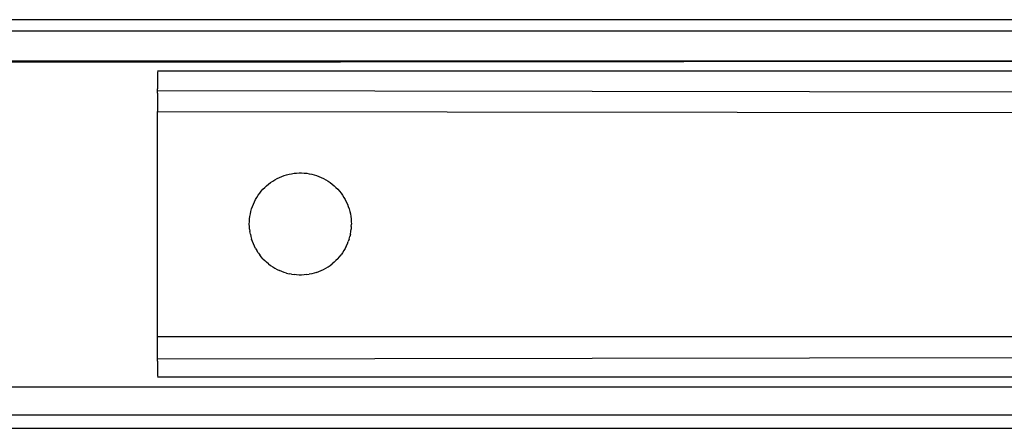
# Model space of a CAD drawing. Extents: x -45.2 to 52.8, y -41.4 to 50.6.
# Drawn here: x -12 to -10.1, y 30 to 30.7 of the extents above; entities that cross this region are included whole.
import ezdxf

# ---------------------------------------------------------------- set-up
doc = ezdxf.new("R2010")
doc.units = 0
doc.header["$MEASUREMENT"] = 0
doc.layers.get('0').update_dxf_attribs({"linetype": 'CONTINUOUS'})

msp = doc.modelspace()

# ---------------------------------------------------------------- linework, layer by layer
for p, q in [((-8.9138, 30.7479), (-12.0634, 30.7479)), ((-8.9138, 30.7256), (-29.0516, 30.7256)), ((-8.9138, 30.7256), (-29.0516, 30.7256)), ((-21.0988, 30.6592), (-8.9138, 30.6687)), ((-12.0634, 30.6687), (-8.9138, 30.6687)), ((-11.7176, 30.6495), (-8.9138, 30.6495)), ((-11.7176, 30.6472), (-11.7176, 30.6149)), ((-11.7176, 30.6107), (-11.7176, 30.6149)), ((-11.7176, 30.6063), (-11.7176, 30.6107)), ((-9.5556, 30.6078), (-11.7176, 30.6107)), ((-11.7176, 30.6063), (-11.7176, 30.5708)), ((-11.7176, 30.5708), (-9.6507, 30.5688)), ((-11.7176, 30.1377), (-11.7176, 30.5708)), ((-11.4639, 30.4502), (-11.4591, 30.4512)), ((-11.4591, 30.4512), (-11.4543, 30.4519)), ((-11.4543, 30.4519), (-11.4494, 30.4524)), ((-11.4494, 30.4524), (-11.4445, 30.4526)), ((-11.4445, 30.4526), (-11.4396, 30.4526)), ((-11.4396, 30.4526), (-11.4347, 30.4524)), ((-11.4347, 30.4524), (-11.4298, 30.4519)), ((-11.4298, 30.4519), (-11.4249, 30.4512)), ((-11.4249, 30.4512), (-11.4201, 30.4502)), ((-11.5034, 30.4312), (-11.4995, 30.4341)), ((-11.4995, 30.4341), (-11.4954, 30.4369)), ((-11.4954, 30.4369), (-11.4912, 30.4395)), ((-11.4912, 30.4395), (-11.4869, 30.4418)), ((-11.4869, 30.4418), (-11.4825, 30.4439)), ((-11.4825, 30.4439), (-11.478, 30.4459)), ((-11.478, 30.4459), (-11.4734, 30.4475)), ((-11.4734, 30.4475), (-11.4687, 30.449)), ((-11.4687, 30.449), (-11.4639, 30.4502)), ((-11.4201, 30.4502), (-11.4154, 30.449)), ((-11.4154, 30.449), (-11.4107, 30.4475)), ((-11.4107, 30.4475), (-11.4061, 30.4459)), ((-11.4061, 30.4459), (-11.4016, 30.4439)), ((-11.4016, 30.4439), (-11.3971, 30.4418)), ((-11.3971, 30.4418), (-11.3928, 30.4395)), ((-11.3928, 30.4395), (-11.3886, 30.4369)), ((-11.3886, 30.4369), (-11.3846, 30.4341)), ((-11.3846, 30.4341), (-11.3807, 30.4312)), ((-11.5234, 30.4097), (-11.5205, 30.4137)), ((-11.5205, 30.4137), (-11.5174, 30.4175)), ((-11.5174, 30.4175), (-11.5142, 30.4212)), ((-11.5142, 30.4212), (-11.5108, 30.4247)), ((-11.5108, 30.4247), (-11.5072, 30.428)), ((-11.5072, 30.428), (-11.5034, 30.4312)), ((-11.3807, 30.4312), (-11.3769, 30.428)), ((-11.3769, 30.428), (-11.3733, 30.4247)), ((-11.3733, 30.4247), (-11.3699, 30.4212)), ((-11.3699, 30.4212), (-11.3666, 30.4175)), ((-11.3666, 30.4175), (-11.3636, 30.4137)), ((-11.3636, 30.4137), (-11.3607, 30.4097)), ((-11.5327, 30.3925), (-11.5307, 30.3969)), ((-11.5307, 30.3969), (-11.5285, 30.4013)), ((-11.5285, 30.4013), (-11.526, 30.4056)), ((-11.526, 30.4056), (-11.5234, 30.4097)), ((-11.3607, 30.4097), (-11.3581, 30.4056)), ((-11.3581, 30.4056), (-11.3556, 30.4013)), ((-11.3556, 30.4013), (-11.3534, 30.3969)), ((-11.3534, 30.3969), (-11.3513, 30.3925)), ((-11.5385, 30.3737), (-11.5374, 30.3785)), ((-11.5374, 30.3785), (-11.5361, 30.3832)), ((-11.5361, 30.3832), (-11.5345, 30.3879)), ((-11.5345, 30.3879), (-11.5327, 30.3925)), ((-11.3513, 30.3925), (-11.3495, 30.3879)), ((-11.3495, 30.3879), (-11.348, 30.3832)), ((-11.348, 30.3832), (-11.3467, 30.3785)), ((-11.3467, 30.3785), (-11.3456, 30.3737)), ((-11.5405, 30.3542), (-11.5403, 30.3591)), ((-11.5403, 30.3591), (-11.54, 30.364)), ((-11.54, 30.364), (-11.5394, 30.3689)), ((-11.5394, 30.3689), (-11.5385, 30.3737)), ((-11.3456, 30.3737), (-11.3447, 30.3689)), ((-11.3447, 30.3689), (-11.3441, 30.364)), ((-11.3441, 30.364), (-11.3437, 30.3591)), ((-11.3437, 30.3591), (-11.3436, 30.3542)), ((-11.5403, 30.3493), (-11.5405, 30.3542)), ((-11.54, 30.3444), (-11.5403, 30.3493)), ((-11.54, 30.3444), (-11.5394, 30.3396)), ((-11.5385, 30.3347), (-11.5394, 30.3396)), ((-11.3456, 30.3347), (-11.3447, 30.3396)), ((-11.3447, 30.3396), (-11.3441, 30.3444)), ((-11.3437, 30.3493), (-11.3441, 30.3444)), ((-11.3437, 30.3493), (-11.3436, 30.3542)), ((-11.5385, 30.3347), (-11.5374, 30.3299)), ((-11.5374, 30.3299), (-11.5361, 30.3252)), ((-11.5345, 30.3206), (-11.5361, 30.3252)), ((-11.5327, 30.316), (-11.5345, 30.3206)), ((-11.3513, 30.316), (-11.3495, 30.3206)), ((-11.348, 30.3252), (-11.3495, 30.3206)), ((-11.348, 30.3252), (-11.3467, 30.3299)), ((-11.3456, 30.3347), (-11.3467, 30.3299)), ((-11.5307, 30.3115), (-11.5327, 30.316)), ((-11.5285, 30.3072), (-11.5307, 30.3115)), ((-11.5285, 30.3072), (-11.526, 30.3029)), ((-11.5234, 30.2988), (-11.526, 30.3029)), ((-11.3581, 30.3029), (-11.3607, 30.2988)), ((-11.3556, 30.3072), (-11.3581, 30.3029)), ((-11.3534, 30.3115), (-11.3556, 30.3072)), ((-11.3534, 30.3115), (-11.3513, 30.316)), ((-11.5234, 30.2988), (-11.5205, 30.2948)), ((-11.5174, 30.291), (-11.5205, 30.2948)), ((-11.5142, 30.2873), (-11.5174, 30.291)), ((-11.5142, 30.2873), (-11.5108, 30.2838)), ((-11.5072, 30.2804), (-11.5108, 30.2838)), ((-11.5034, 30.2773), (-11.5072, 30.2804)), ((-11.3769, 30.2804), (-11.3807, 30.2773)), ((-11.3769, 30.2804), (-11.3733, 30.2838)), ((-11.3699, 30.2873), (-11.3733, 30.2838)), ((-11.3699, 30.2873), (-11.3666, 30.291)), ((-11.3666, 30.291), (-11.3636, 30.2948)), ((-11.3607, 30.2988), (-11.3636, 30.2948)), ((-11.5034, 30.2773), (-11.4995, 30.2743)), ((-11.4995, 30.2743), (-11.4954, 30.2716)), ((-11.4954, 30.2716), (-11.4912, 30.269)), ((-11.4912, 30.269), (-11.4869, 30.2666)), ((-11.4869, 30.2666), (-11.4825, 30.2645)), ((-11.478, 30.2626), (-11.4825, 30.2645)), ((-11.4734, 30.2609), (-11.478, 30.2626)), ((-11.4107, 30.2609), (-11.4061, 30.2626)), ((-11.4061, 30.2626), (-11.4016, 30.2645)), ((-11.4016, 30.2645), (-11.3971, 30.2666)), ((-11.3971, 30.2666), (-11.3928, 30.269)), ((-11.3928, 30.269), (-11.3886, 30.2716)), ((-11.3886, 30.2716), (-11.3846, 30.2743)), ((-11.3846, 30.2743), (-11.3807, 30.2773)), ((-11.4687, 30.2595), (-11.4734, 30.2609)), ((-11.4687, 30.2595), (-11.4639, 30.2583)), ((-11.4591, 30.2573), (-11.4639, 30.2583)), ((-11.4591, 30.2573), (-11.4543, 30.2566)), ((-11.4494, 30.2561), (-11.4543, 30.2566)), ((-11.4445, 30.2558), (-11.4494, 30.2561)), ((-11.4396, 30.2558), (-11.4445, 30.2558)), ((-11.4347, 30.2561), (-11.4396, 30.2558)), ((-11.4298, 30.2566), (-11.4347, 30.2561)), ((-11.4298, 30.2566), (-11.4249, 30.2573)), ((-11.4201, 30.2583), (-11.4249, 30.2573)), ((-11.4154, 30.2595), (-11.4201, 30.2583)), ((-11.4107, 30.2609), (-11.4154, 30.2595)), ((-11.7176, 30.1377), (-9.6478, 30.1377)), ((-11.7176, 30.0978), (-11.7176, 30.1377)), ((-11.7176, 30.0936), (-11.7176, 30.0978)), ((-9.5431, 30.0973), (-11.7176, 30.0936)), ((-11.7176, 30.0896), (-11.7176, 30.0936)), ((-11.7176, 30.0896), (-11.7176, 30.0612)), ((-8.9138, 30.059), (-11.7176, 30.059)), ((-8.9138, 30.0398), (-23.1516, 30.0394)), ((-8.9138, 29.986), (-23.1516, 29.986)), ((-23.1516, 29.9605), (-8.9138, 29.9605))]:
    msp.add_line(p, q)

doc.saveas('drawing.dxf')
